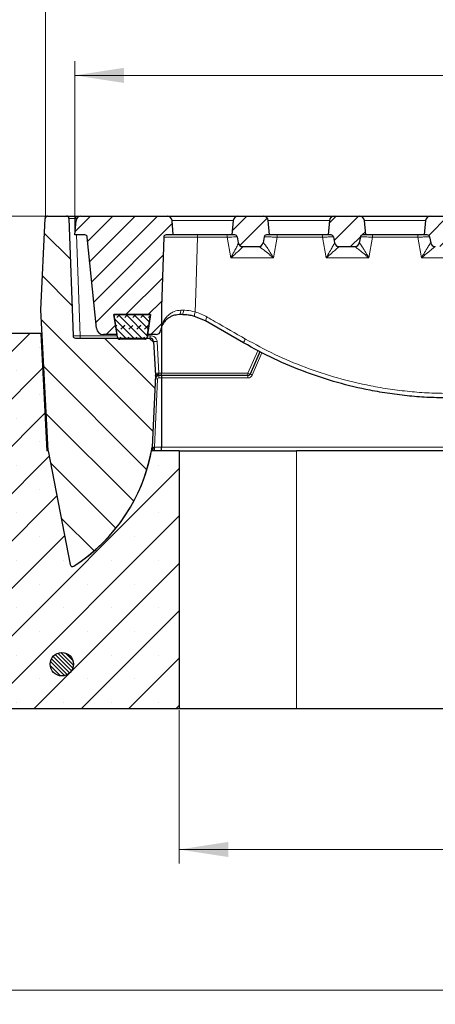
# Model space of a CAD drawing. Units: millimetres. Extents: x 0 to 420, y 0 to 297.
# Drawn here: x 86 to 116, y 191 to 261 of the extents above; entities that cross this region are included whole.
import ezdxf

# ---------------------------------------------------------------- set-up
doc = ezdxf.new("R2010")
doc.units = ezdxf.units.MM
doc.styles.add('SLDTEXTSTYLE0', font='TXT', dxfattribs={"width": 0.605})
doc.dimstyles.new('SLDDIMSTYLE0', dxfattribs={"dimtxt": 3.5, "dimasz": 3.5, "dimexe": 0, "dimexo": 0.0625, "dimgap": 0.875, "dimtad": 1, "dimlfac": 6, "dimrnd": 1e-09, "dimzin": 12, "dimdsep": 46, "dimtxsty": 'SLDTEXTSTYLE0', "dimsah": 1, "dimcen": 0.09, "dimadec": 0, "dimazin": 3, "dimtfac": 1, "dimtdec": 3, "dimtofl": 0, "dimtmove": 0, "dimatfit": 3, "dimfxl": 0, "dimfrac": 2, "dimtolj": 1, "dimtzin": 12, "dimarcsym": 0})
doc.dimstyles.new('SLDDIMSTYLE1', dxfattribs={"dimtxt": 3.5, "dimasz": 3.5, "dimexe": 0, "dimexo": 0.0625, "dimgap": 0.875, "dimtad": 1, "dimlfac": 6, "dimrnd": 1e-09, "dimzin": 12, "dimdsep": 46, "dimtxsty": 'SLDTEXTSTYLE0', "dimsah": 1, "dimcen": 0.09, "dimadec": 0, "dimazin": 3, "dimtol": 1, "dimtm": 2, "dimtfac": 1, "dimtdec": 0, "dimtofl": 0, "dimtmove": 0, "dimatfit": 3, "dimfxl": 0, "dimfrac": 2, "dimtolj": 1, "dimarcsym": 0})
doc.dimstyles.new('SLDDIMSTYLE3', dxfattribs={"dimtxt": 3.5, "dimasz": 3.5, "dimexe": 0, "dimexo": 0.0625, "dimgap": 0.875, "dimtad": 1, "dimlfac": 6, "dimrnd": 1e-09, "dimzin": 12, "dimdsep": 46, "dimtxsty": 'SLDTEXTSTYLE0', "dimsah": 1, "dimcen": 0.09, "dimadec": 0, "dimazin": 3, "dimtol": 1, "dimtp": 2, "dimtm": 2, "dimtfac": 1, "dimtdec": 0, "dimtofl": 0, "dimtmove": 0, "dimatfit": 3, "dimfxl": 0, "dimfrac": 2, "dimtolj": 1, "dimarcsym": 0})
doc.dimstyles.new('SLDDIMSTYLE4', dxfattribs={"dimtxt": 3.5, "dimasz": 3.5, "dimexe": 0, "dimexo": 0.0625, "dimgap": 0.875, "dimtad": 1, "dimlfac": 6, "dimrnd": 1e-09, "dimzin": 12, "dimdsep": 46, "dimtxsty": 'SLDTEXTSTYLE0', "dimsah": 1, "dimcen": 0.09, "dimadec": 0, "dimazin": 3, "dimtol": 1, "dimtm": 10, "dimtfac": 1, "dimtdec": 0, "dimtofl": 0, "dimtmove": 0, "dimatfit": 3, "dimfxl": 0, "dimfrac": 2, "dimtolj": 1, "dimarcsym": 0})
doc.dimstyles.new('SLDDIMSTYLE5', dxfattribs={"dimtxt": 3.5, "dimasz": 3.5, "dimexe": 0, "dimexo": 0.0625, "dimgap": 0.875, "dimtad": 1, "dimlfac": 6, "dimrnd": 1e-09, "dimzin": 12, "dimdsep": 46, "dimtxsty": 'SLDTEXTSTYLE0', "dimsah": 1, "dimcen": 0.09, "dimadec": 0, "dimazin": 3, "dimtol": 1, "dimtp": 5, "dimtfac": 1, "dimtdec": 0, "dimtmove": 0, "dimatfit": 0, "dimfxl": 0, "dimfrac": 2, "dimtolj": 1, "dimarcsym": 0})
pattern_1 = [(45, (0, 0), (-0.79375, 0.79375), [])]

# ---------------------------------------------------------------- blocks, each defined once
blk = doc.blocks.new('_D_4')
at = {"color": 7, "linetype": 'Continuous', "lineweight": 0}
for p, q in [((87.946, 246.817), (87.946, 267.717)), ((178.613, 246.817), (178.613, 267.717)), ((87.946, 266.717), (178.613, 266.717))]:
    blk.add_line(p, q, dxfattribs=at)
at = {"color": 7, "linetype": 'Continuous', "lineweight": 18}
for points in [[(87.946, 266.717), (91.446, 266.179), (91.446, 267.256)], [(178.613, 266.717), (175.113, 267.256), (175.113, 266.179)]]:
    blk.add_solid(points, dxfattribs=at)
at = {"color": 7, "linetype": 'Continuous', "lineweight": 18, "attachment_point": 1, "style": 'SLDTEXTSTYLE0'}
for s, insert, char_height in [('544', (127.75, 271.229), 3.5), ('±2', (135.426, 270.179), 2.45)]:
    blk.add_mtext(s, dxfattribs=dict(at, insert=insert, char_height=char_height))
blk = doc.blocks.new('_D_5')
at = {"color": 7, "linetype": 'Continuous', "lineweight": 0}
for p, q in [((97.446, 211.617), (97.446, 200.717)), ((169.113, 211.617), (169.113, 200.717)), ((97.446, 201.717), (169.113, 201.717))]:
    blk.add_line(p, q, dxfattribs=at)
at = {"color": 7, "linetype": 'Continuous', "lineweight": 18}
for points in [[(97.446, 201.717), (100.946, 201.179), (100.946, 202.256)], [(169.113, 201.717), (165.613, 202.256), (165.613, 201.179)]]:
    blk.add_solid(points, dxfattribs=at)
at = {"color": 7, "linetype": 'Continuous', "lineweight": 18, "insert": (129.991, 206.229), "char_height": 3.5, "attachment_point": 1, "style": 'SLDTEXTSTYLE0'}
blk.add_mtext('430', dxfattribs=at)
blk = doc.blocks.new('_D_6')
at = {"color": 7, "linetype": 'Continuous', "lineweight": 0}
for p, q in [((58.279, 211.617), (58.279, 190.717)), ((208.279, 211.617), (208.279, 190.717)), ((58.279, 191.717), (208.279, 191.717))]:
    blk.add_line(p, q, dxfattribs=at)
at = {"color": 7, "linetype": 'Continuous', "lineweight": 18}
for points in [[(58.279, 191.717), (61.779, 191.179), (61.779, 192.256)], [(208.279, 191.717), (204.779, 192.256), (204.779, 191.179)]]:
    blk.add_solid(points, dxfattribs=at)
at = {"color": 7, "linetype": 'Continuous', "lineweight": 18, "char_height": 3.5, "attachment_point": 1, "style": 'SLDTEXTSTYLE0'}
for s, insert in [('%%c', (127.405, 196.229)), ('900', (132.577, 196.229))]:
    blk.add_mtext(s, dxfattribs=dict(at, insert=insert))
blk = doc.blocks.new('_D_7')
at = {"color": 7, "linetype": 'Continuous', "lineweight": 0}
for p, q in [((88.005, 246.717), (37.279, 246.717)), ((38.279, 211.717), (38.279, 246.717)), ((58.179, 211.717), (37.279, 211.717))]:
    blk.add_line(p, q, dxfattribs=at)
at = {"color": 7, "linetype": 'Continuous', "lineweight": 18}
for points in [[(38.279, 246.717), (37.741, 243.217), (38.818, 243.217)], [(38.279, 211.717), (38.818, 215.217), (37.741, 215.217)]]:
    blk.add_solid(points, dxfattribs=at)
at = {"color": 7, "linetype": 'Continuous', "lineweight": 18, "attachment_point": 1, "rotation": 90, "style": 'SLDTEXTSTYLE0'}
for s, insert, char_height in [('10', (34.818, 231.98), 2.45), ('0', (31.66, 231.98), 2.45), ('-', (34.818, 231.061), 2.45), ('210', (33.768, 223.386), 3.5)]:
    blk.add_mtext(s, dxfattribs=dict(at, insert=insert, char_height=char_height))
blk = doc.blocks.new('_D_8')
at = {"color": 7, "linetype": 'Continuous', "lineweight": 0}
for p, q in [((48.279, 246.717), (48.279, 259.458)), ((88.005, 246.717), (47.279, 246.717)), ((48.279, 246.717), (48.279, 238.384)), ((83.088, 238.384), (47.279, 238.384)), ((48.279, 238.384), (48.279, 231.653))]:
    blk.add_line(p, q, dxfattribs=at)
at = {"color": 7, "linetype": 'Continuous', "lineweight": 18}
for points in [[(48.279, 246.717), (48.818, 250.217), (47.741, 250.217)], [(48.279, 238.384), (47.741, 234.884), (48.818, 234.884)]]:
    blk.add_solid(points, dxfattribs=at)
at = {"color": 7, "linetype": 'Continuous', "lineweight": 18, "attachment_point": 1, "rotation": 90, "style": 'SLDTEXTSTYLE0'}
for s, insert, char_height in [('5', (41.66, 257.924), 2.45), ('0', (44.818, 257.924), 2.45), ('+', (41.66, 256.311), 2.45), ('50', (43.768, 250.827), 3.5)]:
    blk.add_mtext(s, dxfattribs=dict(at, insert=insert, char_height=char_height))
blk = doc.blocks.new('_D_9')
at = {"color": 7, "linetype": 'Continuous', "lineweight": 0}
for p, q in [((90.029, 245.484), (90.029, 257.717)), ((176.529, 245.484), (176.529, 257.717)), ((90.029, 256.717), (176.529, 256.717))]:
    blk.add_line(p, q, dxfattribs=at)
at = {"color": 7, "linetype": 'Continuous', "lineweight": 18}
for points in [[(90.029, 256.717), (93.529, 256.179), (93.529, 257.256)], [(176.529, 256.717), (173.029, 257.256), (173.029, 256.179)]]:
    blk.add_solid(points, dxfattribs=at)
at = {"color": 7, "linetype": 'Continuous', "lineweight": 18, "attachment_point": 1, "style": 'SLDTEXTSTYLE0'}
for s, insert, char_height in [('0', (136.809, 263.337), 2.45), ('520', (128.215, 261.229), 3.5), ('2', (136.809, 260.179), 2.45), ('-', (135.89, 260.179), 2.45)]:
    blk.add_mtext(s, dxfattribs=dict(at, insert=insert, char_height=char_height))

msp = doc.modelspace()

# ---------------------------------------------------------------- hatches: boundary and pattern name
at = {"linetype": 'Continuous', "lineweight": 18}
h = msp.add_hatch(dxfattribs=at)
h.set_pattern_fill('DIN 201 grey cast iron', scale=0.5, angle=90, style=0, pattern_type=2)
h.set_pattern_definition([(135, (0, 0), (-1.5875, -1.5875), [])])
edge = h.paths.add_edge_path(flags=0)
edge.add_line((89.9097, 238.2117), (89.6183, 246.5566))
edge.add_arc((89.4517, 246.5508), 0.1667, 2, 90)
edge.add_line((89.4517, 246.7175), (88.1046, 246.7175))
edge.add_arc((88.1046, 246.5508), 0.1667, 90, 177.14)
edge.add_line((87.9381, 246.5591), (87.613, 240.0508))
edge.add_line((87.613, 240.0508), (88.137, 230.0508))
edge.add_line((88.137, 230.0508), (89.7104, 221.9564))
edge.add_arc((89.874, 221.9882), 0.1667, 191, 302.764975)
edge.add_arc((83.1993, 232.3593), 12.5, 302.764975, 350.536443)
edge.add_arc((95.447, 230.3178), 0.0833, 350.536443, 357.4)
edge.add_line((95.5302, 230.314), (95.7605, 235.3842))
edge.add_line((95.7605, 235.3842), (95.6331, 237.8139))
edge.add_arc((95.3835, 237.8008), 0.25, 3, 90)
edge.add_line((95.3835, 238.0508), (90.0763, 238.0508))
edge.add_arc((90.0763, 238.2175), 0.1667, 182, 270, ccw=False)
h = msp.add_hatch(dxfattribs=at)
h.set_pattern_fill('DIN 201 grey cast iron', scale=0.25, style=0, pattern_type=2)
h.set_pattern_definition(pattern_1)
edge = h.paths.add_edge_path(flags=0)
edge.add_line((96.6072, 246.7175), (90.4514, 246.7175))
edge.add_arc((90.4514, 246.3842), 0.3333, 90, 175)
edge.add_line((90.1194, 246.4132), (90.0293, 245.3842))
edge.add_line((90.0293, 245.3842), (90.7535, 245.3842))
edge.add_arc((90.7535, 245.2175), 0.1667, 5.710593, 90, ccw=False)
edge.add_line((90.9194, 245.2341), (91.5677, 238.7511))
edge.add_arc((92.0652, 238.8008), 0.5, 185.710593, 270)
edge.add_line((92.0652, 238.3008), (93.0293, 238.3008))
edge.add_line((93.0293, 238.3008), (92.805, 239.7175))
edge.add_line((92.805, 239.7175), (95.4204, 239.7175))
edge.add_line((95.4204, 239.7175), (95.196, 238.3008))
edge.add_line((95.196, 238.3008), (95.8019, 238.3008))
edge.add_arc((95.8019, 238.6342), 0.3333, 270, 351.373073)
edge.add_arc((97.4497, 238.3842), 1.3333, 162.006018, 171.373073, ccw=False)
edge.add_line((96.1816, 238.7961), (96.1816, 240.2749))
edge.add_line((96.1816, 240.2749), (96.3544, 245.2233))
edge.add_arc((96.521, 245.2175), 0.1667, 90, 178, ccw=False)
edge.add_line((96.521, 245.3842), (97.0293, 245.3842))
edge.add_line((97.0293, 245.3842), (96.9393, 246.4132))
edge.add_arc((96.6072, 246.3842), 0.3333, 5, 90)
h = msp.add_hatch(dxfattribs=at)
h.set_pattern_fill('DIN 201 grey cast iron', scale=0.25, style=0, pattern_type=2)
h.set_pattern_definition(pattern_1)
edge = h.paths.add_edge_path(flags=0)
edge.add_line((103.6495, 245.3842), (103.8627, 245.3842))
edge.add_line((103.8627, 245.3842), (103.7726, 246.4132))
edge.add_arc((103.4406, 246.3842), 0.3333, 5, 90)
edge.add_line((103.4406, 246.7175), (101.6181, 246.7175))
edge.add_arc((101.6181, 246.3842), 0.3333, 90, 175)
edge.add_line((101.286, 246.4132), (101.196, 245.3842))
edge.add_line((101.196, 245.3842), (101.4092, 245.3842))
edge.add_arc((101.4092, 245.2175), 0.1667, 10, 90, ccw=False)
edge.add_line((101.5734, 245.2464), (101.6474, 244.8263))
edge.add_arc((101.9757, 244.8842), 0.3333, 190, 270)
edge.add_line((101.9757, 244.5508), (103.083, 244.5508))
edge.add_arc((103.083, 244.8842), 0.3333, 270, 350)
edge.add_line((103.4112, 244.8263), (103.4853, 245.2464))
edge.add_arc((103.6495, 245.2175), 0.1667, 90, 170, ccw=False)
h = msp.add_hatch(dxfattribs=at)
h.set_pattern_fill('DIN 201 grey cast iron', scale=0.25, style=0, pattern_type=2)
h.set_pattern_definition(pattern_1)
edge = h.paths.add_edge_path(flags=0)
edge.add_line((108.0293, 245.3842), (108.2426, 245.3842))
edge.add_arc((108.2426, 245.2175), 0.1667, 10, 90, ccw=False)
edge.add_line((108.4067, 245.2464), (108.4808, 244.8263))
edge.add_arc((108.809, 244.8842), 0.3333, 190, 270)
edge.add_line((108.809, 244.5508), (109.9163, 244.5508))
edge.add_arc((109.9163, 244.8842), 0.3333, 270, 350)
edge.add_line((110.2446, 244.8263), (110.3187, 245.2464))
edge.add_arc((110.4828, 245.2175), 0.1667, 90, 170, ccw=False)
edge.add_line((110.4828, 245.3842), (110.696, 245.3842))
edge.add_line((110.696, 245.3842), (110.606, 246.4132))
edge.add_arc((110.2739, 246.3842), 0.3333, 5, 90)
edge.add_line((110.2739, 246.7175), (108.4514, 246.7175))
edge.add_arc((108.4514, 246.3842), 0.3333, 90, 175)
edge.add_line((108.1194, 246.4132), (108.0293, 245.3842))
h = msp.add_hatch(dxfattribs=at)
h.set_pattern_fill('DIN 201 grey cast iron', scale=0.25, style=0, pattern_type=2)
h.set_pattern_definition(pattern_1)
edge = h.paths.add_edge_path(flags=0)
edge.add_line((114.8627, 245.3842), (115.0759, 245.3842))
edge.add_arc((115.0759, 245.2175), 0.1667, 10, 90, ccw=False)
edge.add_line((115.24, 245.2464), (115.3141, 244.8263))
edge.add_arc((115.6424, 244.8842), 0.3333, 190, 270)
edge.add_line((115.6424, 244.5508), (116.7496, 244.5508))
edge.add_arc((116.7496, 244.8842), 0.3333, 270, 350)
edge.add_line((117.0779, 244.8263), (117.152, 245.2464))
edge.add_arc((117.3161, 245.2175), 0.1667, 90, 170, ccw=False)
edge.add_line((117.3161, 245.3842), (117.5293, 245.3842))
edge.add_line((117.5293, 245.3842), (117.4393, 246.4132))
edge.add_arc((117.1072, 246.3842), 0.3333, 5, 90)
edge.add_line((117.1072, 246.7175), (115.2848, 246.7175))
edge.add_arc((115.2848, 246.3842), 0.3333, 90, 175)
edge.add_line((114.9527, 246.4132), (114.8627, 245.3842))
h = msp.add_hatch(dxfattribs=at)
h.set_pattern_fill('DIN 128 Elastomer-Rubber', scale=0.0625, style=0, pattern_type=2)
h.set_pattern_definition([(45, (0.42095, 0.42095), (0.280633, 0.841899), [0.396875, -0.79375]), (45, (0.9822, 0.42095), (0.280633, 0.841899), [0.396875, -0.79375]), (134.99997, (0, 0), (-0.28063314, -0.28063287), [])])
edge = h.paths.add_edge_path(flags=0)
edge.add_line((92.805, 239.7175), (93.0606, 238.108))
edge.add_arc((93.2252, 238.1342), 0.1667, 189.024541, 270)
edge.add_line((93.2252, 237.9675), (95.0014, 237.9675))
edge.add_arc((95.0014, 238.1342), 0.1667, 270, 350.975459)
edge.add_line((95.166, 238.108), (95.4216, 239.7175))
edge.add_line((95.4216, 239.7175), (92.805, 239.7175))
h = msp.add_hatch(dxfattribs=at)
h.set_pattern_fill('SACNCR', style=0)
edge = h.paths.add_edge_path(flags=0)
edge.add_line((67.2831, 211.7175), (97.446, 211.7175))
edge.add_line((97.446, 211.7175), (97.446, 230.0508))
edge.add_line((97.446, 230.0508), (95.4843, 230.0508))
edge.add_arc((83.1993, 232.3593), 12.5, 302.764975, 349.357601, ccw=False)
edge.add_arc((89.874, 221.9882), 0.1667, 191, 302.764975, ccw=False)
edge.add_line((89.7104, 221.9564), (88.137, 230.0508))
edge.add_line((88.137, 230.0508), (88.0543, 230.0508))
edge.add_line((88.0543, 230.0508), (87.6176, 238.3842))
edge.add_line((87.6176, 238.3842), (84.6259, 238.3842))
edge.add_line((84.6259, 238.3842), (82.8627, 228.3842))
edge.add_line((82.8627, 228.3842), (82.5936, 228.3842))
edge.add_spline(control_points=[(82.5936, 228.3842), (82.4259, 228.3842), (82.2574, 228.3653), (82.0932, 228.3308), (81.8555, 228.2809), (81.6236, 228.1975), (81.4045, 228.0926), (81.2188, 228.0037), (81.0405, 227.8986), (80.869, 227.7847)], knot_values=[0.1359689, 0.1359689, 0.1359689, 0.1359689, 0.1389901, 0.1389901, 0.1389901, 0.1433611, 0.1433611, 0.1433611, 0.147061, 0.147061, 0.147061, 0.147061], weights=[1, 1, 1, 1, 1, 1, 1, 1, 1, 1], degree=3, periodic=0)
edge.add_ellipse((83.181, 226.7175), major_axis=(-3.01, 0), ratio=0.5537046, start_angle=320.183706, end_angle=360)
edge.add_line((80.171, 226.7175), (80.171, 218.6761))
edge.add_line((80.171, 218.6761), (68.855, 216.9614))
edge.add_spline(control_points=[(68.855, 216.9614), (68.6294, 216.9272), (68.4059, 216.8558), (68.2038, 216.7498), (68.001, 216.6434), (67.8134, 216.4981), (67.6642, 216.3243), (67.5304, 216.1684), (67.4234, 215.9839), (67.3587, 215.7889), (67.3092, 215.6394), (67.2831, 215.4801), (67.2831, 215.3227)], knot_values=[0, 0, 0, 0, 0.004108, 0.004108, 0.004108, 0.0082426, 0.0082426, 0.0082426, 0.0119495, 0.0119495, 0.0119495, 0.0147695, 0.0147695, 0.0147695, 0.0147695], weights=[1, 1, 1, 1, 1, 1, 1, 1, 1, 1, 1, 1, 1], degree=3, periodic=0)
edge.add_line((67.2831, 215.3227), (67.2831, 211.7175))
edge = h.paths.add_edge_path(flags=0)
edge.add_line((74.9692, 215.0842), (74.9692, 215.0175))
edge.add_spline(control_points=[(74.9692, 215.0175), (74.9667, 214.975), (74.9594, 214.9326), (74.9476, 214.8917), (74.9382, 214.8591), (74.9259, 214.8271), (74.9111, 214.7965), (74.8777, 214.7274), (74.8306, 214.6639), (74.7755, 214.6104), (74.7207, 214.5572), (74.6566, 214.5124), (74.5885, 214.4778), (74.5123, 214.439), (74.4292, 214.412), (74.3449, 214.3974), (74.25, 214.381), (74.1512, 214.3799), (74.0559, 214.3942), (73.9556, 214.4093), (73.8562, 214.442), (73.7676, 214.4913), (73.6836, 214.5379), (73.6064, 214.6013), (73.5469, 214.6767), (73.4957, 214.7416), (73.4559, 214.8178), (73.434, 214.8974), (73.4154, 214.965), (73.4091, 215.0372), (73.416, 215.107), (73.4223, 215.1712), (73.4398, 215.2352), (73.4666, 215.2939), (73.494, 215.3539), (73.5315, 215.41), (73.5756, 215.4589), (73.6241, 215.5127), (73.6816, 215.5592), (73.7436, 215.5965), (73.8141, 215.639), (73.8921, 215.6707), (73.972, 215.6907), (74.0626, 215.7134), (74.1579, 215.7217), (74.2511, 215.7155), (74.3517, 215.7087), (74.4527, 215.6848), (74.545, 215.6444), (74.6357, 215.6048), (74.721, 215.5478), (74.7899, 215.4769), (74.8404, 215.425), (74.8834, 215.3643), (74.9142, 215.2987), (74.9451, 215.2329), (74.9643, 215.1602), (74.969, 215.0877), (74.9691, 215.0865), (74.9692, 215.0853), (74.9692, 215.0842)], knot_values=[0.0257427, 0.0257427, 0.0257427, 0.0257427, 0.0265031, 0.0265031, 0.0265031, 0.027105, 0.027105, 0.027105, 0.0284866, 0.0284866, 0.0284866, 0.0298585, 0.0298585, 0.0298585, 0.0313943, 0.0313943, 0.0313943, 0.0331286, 0.0331286, 0.0331286, 0.0349586, 0.0349586, 0.0349586, 0.0366958, 0.0366958, 0.0366958, 0.0381873, 0.0381873, 0.0381873, 0.0394473, 0.0394473, 0.0394473, 0.0406041, 0.0406041, 0.0406041, 0.0417836, 0.0417836, 0.0417836, 0.0430791, 0.0430791, 0.0430791, 0.044555, 0.044555, 0.044555, 0.0462314, 0.0462314, 0.0462314, 0.0480448, 0.0480448, 0.0480448, 0.0498288, 0.0498288, 0.0498288, 0.0511258, 0.0511258, 0.0511258, 0.0524311, 0.0524311, 0.0524311, 0.052452, 0.052452, 0.052452, 0.052452], weights=[1, 1, 1, 1, 1, 1, 1, 1, 1, 1, 1, 1, 1, 1, 1, 1, 1, 1, 1, 1, 1, 1, 1, 1, 1, 1, 1, 1, 1, 1, 1, 1, 1, 1, 1, 1, 1, 1, 1, 1, 1, 1, 1, 1, 1, 1, 1, 1, 1, 1, 1, 1, 1, 1, 1, 1, 1, 1, 1, 1, 1], degree=3, periodic=0)
h = msp.add_hatch(dxfattribs=at)
h.set_pattern_fill('ANSI31', scale=0.0625, angle=90, style=0)
edge = h.paths.add_edge_path(flags=0)
edge.add_arc((89.1131, 214.8842), 0.8333, 0, 360)

# ---------------------------------------------------------------- linework, layer by layer
at = {"color": 7, "linetype": 'Continuous', "lineweight": 25}
for p, q in [((87.613, 240.0508), (87.9381, 246.5591)), ((88.1046, 246.7175), (89.4517, 246.7175)), ((89.4517, 246.7175), (90.118, 246.7175)), ((89.6183, 246.5566), (89.9097, 238.2117)), ((90.0293, 245.3842), (90.1194, 246.4132)), ((90.118, 246.7175), (90.4233, 246.7175)), ((90.4514, 246.7175), (96.6072, 246.7175)), ((96.6072, 246.7175), (101.6181, 246.7175)), ((97.0293, 245.3842), (96.9393, 246.4132)), ((101.286, 246.4132), (101.196, 245.3842)), ((101.6181, 246.7175), (103.4406, 246.7175)), ((103.4406, 246.7175), (108.4514, 246.7175)), ((103.8627, 245.3842), (103.7726, 246.4132)), ((108.1194, 246.4132), (108.0293, 245.3842)), ((108.4514, 246.7175), (110.2739, 246.7175)), ((110.2739, 246.7175), (115.2848, 246.7175)), ((110.696, 245.3842), (110.606, 246.4132)), ((114.9527, 246.4132), (114.8627, 245.3842)), ((115.2848, 246.7175), (117.1072, 246.7175)), ((90.7535, 245.3842), (90.0293, 245.3842)), ((91.5677, 238.7511), (90.9194, 245.2341)), ((96.3544, 245.2233), (96.1816, 240.2749)), ((97.0293, 245.3842), (96.521, 245.3842)), ((101.196, 245.3842), (97.0293, 245.3842)), ((101.4092, 245.3842), (101.196, 245.3842)), ((101.5734, 245.2464), (101.6474, 244.8263)), ((103.4853, 245.2464), (103.4112, 244.8263)), ((103.8627, 245.3842), (103.6495, 245.3842)), ((108.0293, 245.3842), (103.8627, 245.3842)), ((108.2426, 245.3842), (108.0293, 245.3842)), ((108.4067, 245.2464), (108.4808, 244.8263)), ((110.3187, 245.2464), (110.2446, 244.8263)), ((110.696, 245.3842), (110.4828, 245.3842)), ((114.8627, 245.3842), (110.696, 245.3842)), ((115.0759, 245.3842), (114.8627, 245.3842)), ((115.24, 245.2464), (115.3141, 244.8263)), ((101.9757, 244.5508), (103.083, 244.5508)), ((108.809, 244.5508), (109.9163, 244.5508)), ((88.137, 230.0508), (87.613, 240.0508)), ((96.1816, 240.2749), (96.1816, 238.7961)), ((92.805, 239.7175), (95.4216, 239.7175)), ((93.0606, 238.108), (92.805, 239.7175)), ((95.4204, 239.7175), (92.805, 239.7175)), ((92.805, 239.7175), (93.0293, 238.3008)), ((95.4216, 239.7175), (95.166, 238.108)), ((95.196, 238.3008), (95.4204, 239.7175)), ((97.6564, 239.7175), (97.4497, 239.7175)), ((99.323, 239.2709), (98.5429, 239.5974)), ((102.0293, 237.7084), (99.323, 239.2709)), ((96.1816, 238.7723), (96.1816, 235.5566)), ((87.6176, 238.3842), (84.6259, 238.3842)), ((87.6176, 238.3842), (88.0543, 230.0508)), ((87.6176, 238.3842), (87.7003, 238.3842)), ((90.0763, 238.0508), (95.3835, 238.0508)), ((93.0293, 238.3008), (92.0652, 238.3008)), ((95.0014, 237.9675), (93.2252, 237.9675)), ((95.8019, 238.3008), (95.196, 238.3008)), ((95.6331, 237.8139), (95.7605, 235.3842)), ((103.185, 237.0756), (102.4897, 235.4841)), ((95.7605, 235.3842), (95.5302, 230.314)), ((96.1816, 235.3842), (95.9994, 235.3842)), ((96.1816, 235.3842), (96.1816, 235.5566)), ((102.3369, 235.3842), (96.1816, 235.3842)), ((96.1816, 235.3842), (96.1816, 235.2233)), ((96.1816, 235.2233), (96.1816, 230.2921)), ((95.5302, 230.314), (95.5264, 230.2306)), ((96.1816, 230.0508), (96.1816, 230.2921)), ((88.137, 230.0508), (88.0543, 230.0508)), ((88.137, 230.0508), (89.7104, 221.9564)), ((97.446, 230.0508), (95.4843, 230.0508)), ((97.446, 230.0508), (97.446, 211.7175)), ((97.446, 230.0508), (105.7793, 230.0508)), ((160.7793, 230.0508), (105.7793, 230.0508)), ((97.446, 211.7175), (67.2831, 211.7175)), ((105.7793, 211.7175), (97.446, 211.7175)), ((160.7793, 211.7175), (105.7793, 211.7175))]:
    msp.add_line(p, q, dxfattribs=at)
at = {"color": 7, "linetype": 'Continuous', "lineweight": 0}
for p, q in [((88.0879, 246.7175), (87.7793, 246.7175)), ((87.9389, 246.5758), (87.9543, 246.884))]:
    msp.add_line(p, q, dxfattribs=at)
at = {"color": 8, "linetype": 'Continuous', "lineweight": 18}
for p, q in [((90.118, 246.5566), (90.118, 246.7175)), ((90.118, 246.5566), (90.1222, 246.4362)), ((90.1662, 246.5566), (90.118, 246.5566)), ((101.286, 246.4132), (96.9393, 246.4132)), ((108.1194, 246.4132), (103.7726, 246.4132)), ((114.9527, 246.4132), (110.606, 246.4132)), ((90.1589, 245.3842), (90.4094, 238.2117)), ((100.8486, 245.2233), (98.7603, 245.2233)), ((101.1069, 243.7466), (100.8486, 245.2233)), ((104.4051, 245.2233), (104.1469, 243.7466)), ((107.6258, 245.2233), (104.4051, 245.2233)), ((107.8841, 243.7466), (107.6258, 245.2233)), ((111.1823, 245.2233), (110.924, 243.7466)), ((114.403, 245.2233), (111.1823, 245.2233)), ((114.6612, 243.7466), (114.403, 245.2233)), ((104.1469, 243.7466), (101.1069, 243.7466)), ((110.924, 243.7466), (107.8841, 243.7466)), ((117.7012, 243.7466), (114.6612, 243.7466)), ((97.5607, 240.0341), (97.7388, 240.0347)), ((90.4094, 238.0508), (90.4094, 238.2117)), ((90.4094, 238.2117), (93.0441, 238.2117)), ((95.1825, 238.2117), (95.3835, 238.2117)), ((95.8828, 237.8183), (96.0013, 235.5566)), ((102.3369, 235.5566), (103.0348, 237.154)), ((103.3314, 237.0002), (102.6424, 235.4232)), ((95.9161, 235.1438), (95.6958, 230.2921)), ((96.0108, 235.4845), (95.9994, 235.3842)), ((95.9994, 235.3842), (95.9994, 235.2233)), ((96.1816, 235.2233), (95.9994, 235.2233)), ((96.0013, 235.5566), (96.0108, 235.4845)), ((96.0013, 235.5566), (96.1816, 235.5566)), ((96.1816, 235.5566), (102.3369, 235.5566)), ((102.3369, 235.2233), (96.1816, 235.2233)), ((102.3369, 235.5566), (102.3369, 235.3842)), ((102.3369, 235.3842), (102.3369, 235.2233)), ((95.5102, 230.1921), (95.51, 230.1924)), ((95.5252, 230.2056), (95.5842, 230.2068)), ((95.5333, 230.3819), (95.5336, 230.3857)), ((95.6958, 230.2921), (96.1816, 230.2921)), ((95.6958, 230.0508), (95.6958, 230.2921)), ((96.1816, 230.2921), (170.4269, 230.2921)), ((105.7793, 230.0508), (105.7793, 211.7175))]:
    msp.add_line(p, q, dxfattribs=at)
at = {"color": 8, "linetype": 'Continuous', "lineweight": 18, "flags": 128}
for points in [[(98.7603, 245.2233), (98.6239, 241.2234), (98.5791, 239.9071)], [(114.403, 245.3842), (114.403, 245.3811), (114.403, 245.372), (114.403, 245.3573), (114.403, 245.3374), (114.403, 245.3131), (114.403, 245.2853), (114.403, 245.255), (114.403, 245.2233)], [(97.5607, 240.0341), (97.5576, 239.9715), (97.5507, 239.9118), (97.5401, 239.857), (97.5263, 239.8093), (97.5097, 239.7702), (97.491, 239.7413), (97.4707, 239.7235), (97.4497, 239.7175)]]:
    msp.add_lwpolyline(points, dxfattribs=at)
at = {"color": 7, "linetype": 'Continuous', "lineweight": 25}
msp.add_circle((89.1131, 214.8842), 0.8333, dxfattribs=at)
for centre, radius, start, end in [((88.1046, 246.5508), 0.1667, 90, 177.14), ((89.4517, 246.5508), 0.1667, 2, 90), ((90.4514, 246.3842), 0.3333, 90, 175), ((96.6072, 246.3842), 0.3333, 5, 90), ((101.6181, 246.3842), 0.3333, 90, 175), ((103.4406, 246.3842), 0.3333, 5, 90), ((108.4514, 246.3842), 0.3333, 90, 175), ((110.2739, 246.3842), 0.3333, 5, 90), ((115.2848, 246.3842), 0.3333, 90, 175), ((90.7535, 245.2175), 0.1667, 5.710593, 90), ((96.521, 245.2175), 0.1667, 90, 178), ((101.4092, 245.2175), 0.1667, 10, 90), ((103.6495, 245.2175), 0.1667, 90, 170), ((108.2426, 245.2175), 0.1667, 10, 90), ((110.4828, 245.2175), 0.1667, 90, 170), ((115.0759, 245.2175), 0.1667, 10, 90), ((101.9757, 244.8842), 0.3333, 190, 270), ((103.083, 244.8842), 0.3333, 270, 350), ((108.809, 244.8842), 0.3333, 190, 270), ((109.9163, 244.8842), 0.3333, 270, 350), ((115.6424, 244.8842), 0.3333, 190, 270), ((92.0652, 238.8008), 0.5, 185.710593, 270), ((95.8019, 238.6342), 0.3333, 270, 351.373073), ((97.4497, 238.3842), 1.3333, 162.006018, 171.373073), ((90.0763, 238.2175), 0.1667, 182, 270), ((93.2252, 238.1342), 0.1667, 189.024541, 270), ((95.0014, 238.1342), 0.1667, 270, 350.975459), ((95.3835, 237.8008), 0.25, 3, 90), ((95.9994, 235.1342), 0.25, 90, 177.4), ((102.3369, 235.5508), 0.1667, 270, 336.39981), ((83.1993, 232.3593), 12.5, 302.764975, 350.536443), ((95.7414, 230.0662), 0.25, 153.776227, 160.676692), ((95.4646, 230.234), 0.062, 317.42536, 356.843542), ((95.4422, 230.2132), 0.0833, 334.037701, 357.40934), ((95.447, 230.3178), 0.0833, 350.536443, 357.4), ((83.1993, 232.3593), 12.5, 302.764975, 349.357601), ((95.7414, 230.0662), 0.25, 163.877008, 169.62897), ((89.874, 221.9882), 0.1667, 191, 302.764975)]:
    msp.add_arc(centre, radius, start, end, dxfattribs=at)
at = {"color": 8, "linetype": 'Continuous', "lineweight": 18}
for centre, radius, start, end in [((98.4853, 245.2615), 0.2777, 352.093168, 26.207851), ((100.5368, 245.2618), 0.3142, 352.965388, 22.924982), ((103.9929, 245.2622), 0.414, 354.616069, 17.137131), ((107.0276, 245.2624), 0.5995, 356.26152, 11.718096), ((109.936, 245.2626), 1.2469, 358.196221, 5.596507), ((101.9754, 244.879), 0.3322, 190.106311, 269.529825), ((103.0923, 244.882), 0.3311, 270.20219, 350.009254), ((97.361, 239.9636), 0.3845, 320.195393, 10.658746), ((99.1007, 239.6893), 0.5653, 157.335425, 189.352569), ((99.9847, 239.1547), 0.6718, 144.170319, 170.038373), ((102.8556, 237.4998), 0.8522, 145.257627, 165.830936), ((95.8204, 233.9499), 1.1977, 85.413961, 93.38582), ((95.8452, 237.3464), 1.7965, 267.015398, 274.985212), ((95.9994, 235.14), 0.0833, 90, 177.4), ((101.843, 234.3198), 1.3319, 60.954008, 68.232607), ((102.3369, 235.5566), 0.3333, 270, 336.39981), ((102.0917, 234.2644), 1.283, 64.583555, 71.931393), ((95.4609, 230.3836), 0.1702, 303.852567, 325.515321), ((95.6003, 230.4103), 0.2041, 265.484531, 274.515469)]:
    msp.add_arc(centre, radius, start, end, dxfattribs=at)
for centre, major_axis, ratio, start_param, end_param in [((90.1188, 246.5508), (0.5005, -0.0058), 0.0116009, 1.5725545, 3.1421329), ((90.4098, 238.2175), (0.5001, 0.0058), 0.0116198, 3.1418632, 4.7114416), ((95.6895, 230.1478), (0.2364, -0.1585), 0.0169786, 2.1838096, 2.3356672), ((95.7009, 230.3983), (0.1674, 0.0125), 0.0171815, 3.1395185, 3.1728206), ((95.6895, 230.1478), (-0.156, 0.2379), 0.0112115, 5.3311161, 6.2653967), ((95.6965, 230.3008), (0.1674, 0.0114), 0.0516282, 4.1032986, 4.704929)]:
    msp.add_ellipse(centre, major_axis=major_axis, ratio=ratio, start_param=start_param, end_param=end_param, dxfattribs=at)
for points, knots in [([(98.7603, 245.2233), (98.6454, 245.2237), (98.4123, 245.2244), (98.0623, 245.2253), (97.7205, 245.2259), (97.4019, 245.2263), (97.1101, 245.2265), (96.8584, 245.2264), (96.6496, 245.226), (96.493, 245.2255), (96.3907, 245.2246), (96.3567, 245.2239), (96.3548, 245.2234), (96.3544, 245.2233)], [0, 0, 0, 0, 0.0963225, 0.1954356, 0.2917654, 0.3908927, 0.4871406, 0.5861815, 0.6823766, 0.7813583, 0.8775862, 0.9765981, 1, 1, 1, 1]), ([(101.5734, 245.2464), (101.5643, 245.2463), (101.5461, 245.2461), (101.4047, 245.2418), (101.196, 245.235), (100.9953, 245.2283), (100.8759, 245.2242), (100.8486, 245.2233)], [0, 0, 0, 0, 0.2316476, 0.4630346, 0.6953418, 0.9304806, 1, 1, 1, 1]), ([(104.4051, 245.2233), (104.3093, 245.2266), (104.1175, 245.2332), (103.8506, 245.2411), (103.6417, 245.2463), (103.5093, 245.2483), (103.493, 245.247), (103.4853, 245.2464)], [0, 0, 0, 0, 0.2057923, 0.4120216, 0.6164383, 0.8178113, 1, 1, 1, 1]), ([(108.4067, 245.2464), (108.3976, 245.2465), (108.3793, 245.2467), (108.2381, 245.243), (108.0297, 245.2367), (107.8114, 245.2296), (107.6723, 245.2249), (107.6258, 245.2233)], [0, 0, 0, 0, 0.2210982, 0.4420044, 0.6635396, 0.8876054, 1, 1, 1, 1]), ([(111.1823, 245.2233), (111.0868, 245.2265), (110.8955, 245.233), (110.6376, 245.2408), (110.4422, 245.2459), (110.335, 245.2477), (110.3234, 245.2468), (110.3187, 245.2464)], [0, 0, 0, 0, 0.2141729, 0.4287872, 0.6415717, 0.8512941, 1, 1, 1, 1]), ([(115.24, 245.2464), (115.2309, 245.2468), (115.2126, 245.2474), (115.0715, 245.2442), (114.8633, 245.2383), (114.6276, 245.2309), (114.4688, 245.2255), (114.403, 245.2233)], [0, 0, 0, 0, 0.2115478, 0.4229688, 0.6347451, 0.8487545, 1, 1, 1, 1]), ([(101.1069, 243.7466), (101.1074, 243.7474), (101.1285, 243.7841), (101.2348, 243.9698), (101.3979, 244.2658), (101.5517, 244.5667), (101.6139, 244.7057), (101.6437, 244.7842), (101.6462, 244.8039), (101.6484, 244.8207)], [0, 0, 0, 0, 0.0017945, 0.0815517, 0.4132139, 0.6669922, 0.837068, 0.860301, 1, 1, 1, 1]), ([(101.9727, 244.5468), (101.965, 244.5348), (101.956, 244.5208), (101.9018, 244.463), (101.797, 244.36), (101.5524, 244.1356), (101.301, 243.9141), (101.1397, 243.7747), (101.1076, 243.7472), (101.1069, 243.7466)], [0, 0, 0, 0, 0.1393998, 0.162861, 0.3328344, 0.5865778, 0.9183951, 0.9982089, 1, 1, 1, 1]), ([(104.1469, 243.7466), (104.1462, 243.7472), (104.0638, 243.8178), (103.859, 243.9907), (103.5648, 244.2293), (103.3129, 244.4205), (103.1944, 244.5007), (103.1261, 244.5411), (103.1084, 244.5464), (103.0935, 244.5508)], [0, 0, 0, 0, 0.0017077, 0.1983747, 0.4876899, 0.7032007, 0.8542717, 0.877453, 1, 1, 1, 1]), ([(103.4184, 244.8245), (103.4308, 244.8178), (103.4456, 244.8099), (103.4964, 244.7547), (103.5815, 244.6461), (103.7561, 244.3898), (103.9552, 244.0714), (104.0918, 243.8412), (104.1464, 243.7474), (104.1469, 243.7466)], [0, 0, 0, 0, 0.1227315, 0.1457546, 0.2969214, 0.5125089, 0.8017469, 0.998289, 1, 1, 1, 1]), ([(107.8841, 243.7466), (107.8845, 243.7474), (107.9289, 243.8236), (108.0543, 244.0405), (108.2321, 244.3531), (108.3818, 244.6238), (108.4438, 244.742), (108.4744, 244.8044), (108.4779, 244.816), (108.4809, 244.8257)], [0, 0, 0, 0, 0.0017335, 0.1633774, 0.4664351, 0.6933289, 0.8496628, 0.8729261, 1, 1, 1, 1]), ([(108.8086, 244.5504), (108.8022, 244.5437), (108.7946, 244.5357), (108.7443, 244.49), (108.6457, 244.4027), (108.4137, 244.201), (108.142, 243.9671), (107.9518, 243.8044), (107.8848, 243.7472), (107.8841, 243.7466)], [0, 0, 0, 0, 0.12685157, 0.15029613, 0.30653027, 0.53335836, 0.83651916, 0.9982698, 1, 1, 1, 1]), ([(110.924, 243.7466), (110.9233, 243.7472), (110.8404, 243.8179), (110.6358, 243.9909), (110.3474, 244.2295), (110.1078, 244.4206), (110.0003, 244.5008), (109.9417, 244.5411), (109.9293, 244.5464), (109.919, 244.5508)], [0, 0, 0, 0, 0.0017054, 0.1987425, 0.4883219, 0.7037354, 0.8545441, 0.8777484, 1, 1, 1, 1]), ([(110.2463, 244.8255), (110.2542, 244.8189), (110.2636, 244.8109), (110.3047, 244.7557), (110.3785, 244.6471), (110.5402, 244.3907), (110.7328, 244.072), (110.8686, 243.8414), (110.9236, 243.7474), (110.924, 243.7466)], [0, 0, 0, 0, 0.1224374, 0.1454826, 0.2963876, 0.511878, 0.8013797, 0.9982913, 1, 1, 1, 1]), ([(114.6612, 243.7466), (114.6617, 243.7474), (114.7167, 243.8415), (114.8519, 244.0722), (115.0411, 244.3911), (115.1964, 244.6475), (115.2647, 244.7561), (115.3011, 244.8113), (115.3079, 244.8192), (115.3136, 244.8259)], [0, 0, 0, 0, 0.0017078, 0.198761, 0.4883636, 0.7038166, 0.8546215, 0.877675, 1, 1, 1, 1]), ([(115.6416, 244.5508), (115.6334, 244.5464), (115.6236, 244.5411), (115.5696, 244.5009), (115.4676, 244.4207), (115.2342, 244.2296), (114.9491, 243.991), (114.745, 243.8179), (114.6619, 243.7472), (114.6612, 243.7466)], [0, 0, 0, 0, 0.1221388, 0.1453517, 0.2960602, 0.5114361, 0.8011166, 0.9982955, 1, 1, 1, 1]), ([(96.1816, 238.8591), (96.2099, 238.948), (96.2703, 239.1379), (96.4265, 239.4135), (96.6267, 239.6498), (96.8574, 239.8286), (97.143, 239.9848), (97.402, 240.0154), (97.5607, 240.0341)], [0, 0, 0, 0, 0.1599034, 0.341246, 0.5268997, 0.6565134, 0.789608, 1, 1, 1, 1]), ([(97.7388, 240.0347), (97.8204, 240.0333), (98.1004, 240.0283), (98.3805, 239.9574), (98.5791, 239.9071)], [0, 0, 0, 0, 0.2912252, 1, 1, 1, 1]), ([(98.5791, 239.9071), (98.7269, 239.8614), (99.0248, 239.7693), (99.3009, 239.6221), (99.44, 239.548)], [0, 0, 0, 0, 0.4959783, 1, 1, 1, 1]), ([(99.44, 239.548), (99.6315, 239.4378), (100.5355, 238.9176), (101.4413, 238.3963), (102.1553, 237.9855)], [0, 0, 0, 0, 0.2117238, 1, 1, 1, 1]), ([(95.3835, 238.2117), (95.445, 238.2063), (95.5606, 238.1961), (95.7155, 238.1217), (95.8174, 238.0227), (95.8708, 237.9154), (95.8788, 237.8508), (95.8828, 237.8183)], [0, 0, 0, 0, 0.2630673, 0.4945797, 0.7221223, 0.8600971, 1, 1, 1, 1]), ([(102.1553, 237.9855), (102.8432, 237.6109), (104.2189, 236.8618), (106.4125, 235.9443), (108.6917, 235.1911), (110.7165, 234.7075), (112.4283, 234.4154), (113.8156, 234.2478), (115.214, 234.1422), (116.1514, 234.1291), (116.6201, 234.1225)], [0, 0, 0, 0, 0.1554849, 0.3109675, 0.4708806, 0.6307914, 0.7226368, 0.8144821, 0.9072411, 1, 1, 1, 1]), ([(95.5013, 230.1355), (95.5014, 230.1361), (95.5027, 230.1413), (95.5076, 230.1556), (95.5138, 230.1763), (95.5115, 230.1865), (95.5102, 230.1921)], [0, 0, 0, 0, 0.0191875, 0.1625608, 0.5495722, 1, 1, 1, 1]), ([(95.5515, 230.0508), (95.5516, 230.0508), (95.5535, 230.0509), (95.559, 230.0548), (95.5681, 230.0789), (95.578, 230.132), (95.5822, 230.1819), (95.5842, 230.2068)], [0, 0, 0, 0, 0.0085376, 0.1481347, 0.4341298, 0.7165376, 1, 1, 1, 1]), ([(95.6164, 230.2068), (95.612, 230.1819), (95.6033, 230.132), (95.5832, 230.0788), (95.5656, 230.0548), (95.5552, 230.0509), (95.5517, 230.0508), (95.5515, 230.0508)], [0, 0, 0, 0, 0.2834374, 0.5657054, 0.8517324, 0.9914509, 1, 1, 1, 1]), ([(95.5842, 230.2068), (95.5843, 230.2089), (95.5845, 230.2122), (95.5815, 230.2203), (95.5722, 230.231), (95.5618, 230.2381), (95.5557, 230.2423)], [0, 0, 0, 0, 0.1254923, 0.2102678, 0.5394129, 1, 1, 1, 1]), ([(95.6012, 230.2872), (95.6052, 230.2772), (95.6126, 230.2583), (95.618, 230.2309), (95.6169, 230.2142), (95.6164, 230.2068)], [0, 0, 0, 0, 0.3877696, 0.7321965, 1, 1, 1, 1]), ([(95.5003, 230.1318), (95.4996, 230.1294), (95.4978, 230.1234), (95.4965, 230.1165), (95.4956, 230.1125)], [0, 0, 0, 0, 0.4110296, 1, 1, 1, 1])]:
    msp.add_open_spline(points, degree=3, knots=knots, dxfattribs=at)
at = {"color": 7, "linetype": 'Continuous', "lineweight": 25}
for points, knots in [([(97.4497, 239.7175), (97.302, 239.7026), (97.0604, 239.6782), (96.7982, 239.5541), (96.5858, 239.4116), (96.4003, 239.2219), (96.2607, 239.0069), (96.2058, 238.8606), (96.1816, 238.7961)], [0, 0, 0, 0, 0.2093097, 0.34243382, 0.47578028, 0.66349477, 0.85145619, 1, 1, 1, 1]), ([(98.5429, 239.5974), (98.4414, 239.6224), (98.235, 239.6732), (97.9332, 239.7111), (97.742, 239.7155), (97.6564, 239.7175)], [0, 0, 0, 0, 0.3483737, 0.70816, 1, 1, 1, 1]), ([(116.6127, 233.8008), (116.1448, 233.8073), (115.209, 233.8204), (113.8037, 233.9258), (112.4003, 234.0948), (110.6874, 234.3877), (108.6848, 234.8651), (106.4057, 235.6121), (104.1697, 236.5409), (102.7428, 237.3193), (102.0293, 237.7084)], [0, 0, 0, 0, 0.0918226, 0.1836452, 0.2763864, 0.3691277, 0.5246048, 0.680084, 0.8400406, 1, 1, 1, 1]), ([(95.7606, 235.3861), (95.7638, 235.3973), (95.7704, 235.4196), (95.8147, 235.4491), (95.8791, 235.4715), (95.9477, 235.4824), (95.9928, 235.4844), (96.0098, 235.4845), (96.0108, 235.4845)], [0, 0, 0, 0, 0.2168995, 0.4338039, 0.6505969, 0.8674699, 0.9929158, 1, 1, 1, 1]), ([(95.501, 230.1338), (95.5013, 230.135), (95.5054, 230.1562), (95.5191, 230.1786), (95.521, 230.2032), (95.5215, 230.2102)], [0, 0, 0, 0, 0.0385915, 0.7256483, 1, 1, 1, 1])]:
    msp.add_open_spline(points, degree=3, knots=knots, dxfattribs=at)
at = {"color": 8, "linetype": 'Continuous', "lineweight": 18}
for points in [[(95.3835, 238.0508), (95.3835, 238.0532), (95.3835, 238.058), (95.3835, 238.0949), (95.3835, 238.1479), (95.3835, 238.1904), (95.3835, 238.2117)], [(95.6331, 237.8139), (95.6369, 237.813), (95.6445, 237.8111), (95.7023, 237.8112), (95.7848, 237.8135), (95.8501, 237.8167), (95.8828, 237.8183)]]:
    msp.add_open_spline(points, degree=3, dxfattribs=at)

# ---------------------------------------------------------------- dimensions: what is measured, and where the dimension line sits
at = {"color": 7, "linetype": 'Continuous', "lineweight": 18}
for base, p1, p2, dimstyle, picture, middle in [((178.6127, 266.7175), (87.946, 246.7175), (178.6127, 246.7175), 'SLDDIMSTYLE3', '_D_4', (133.2793, 266.7175)), ((176.5293, 256.7175), (90.0293, 245.3842), (176.5293, 245.3842), 'SLDDIMSTYLE1', '_D_9', (133.2793, 256.7175)), ((169.1127, 201.7175), (97.446, 211.7175), (169.1127, 211.7175), 'SLDDIMSTYLE0', '_D_5', (133.2793, 201.7175))]:
    dim = msp.add_linear_dim(base=base, p1=p1, p2=p2, dimstyle=dimstyle, dxfattribs=at)
    dim.commit()
    dim.dimension.update_dxf_attribs({"geometry": picture, "text_midpoint": middle, "dimtype": 160})
for base, p1, p2, dimstyle, picture, middle in [((48.2793, 238.3842), (88.1046, 246.7175), (83.1877, 238.3842), 'SLDDIMSTYLE5', '_D_8', (48.2793, 255.1429)), ((38.2793, 246.7175), (58.2793, 211.7175), (88.1046, 246.7175), 'SLDDIMSTYLE4', '_D_7', (38.2793, 229.2175))]:
    dim = msp.add_linear_dim(base=base, p1=p1, p2=p2, angle=90, dimstyle=dimstyle, dxfattribs=at)
    dim.commit()
    dim.dimension.update_dxf_attribs({"geometry": picture, "text_midpoint": middle, "dimtype": 160})
dim = msp.add_linear_dim(base=(208.2793, 191.7175), p1=(58.2793, 211.7175), p2=(208.2793, 211.7175), text='%%c<>', dimstyle='SLDDIMSTYLE0', dxfattribs=at)
dim.commit()
dim.dimension.update_dxf_attribs({"geometry": '_D_6', "text_midpoint": (133.2793, 191.7175), "dimtype": 160})

doc.saveas('drawing.dxf')
